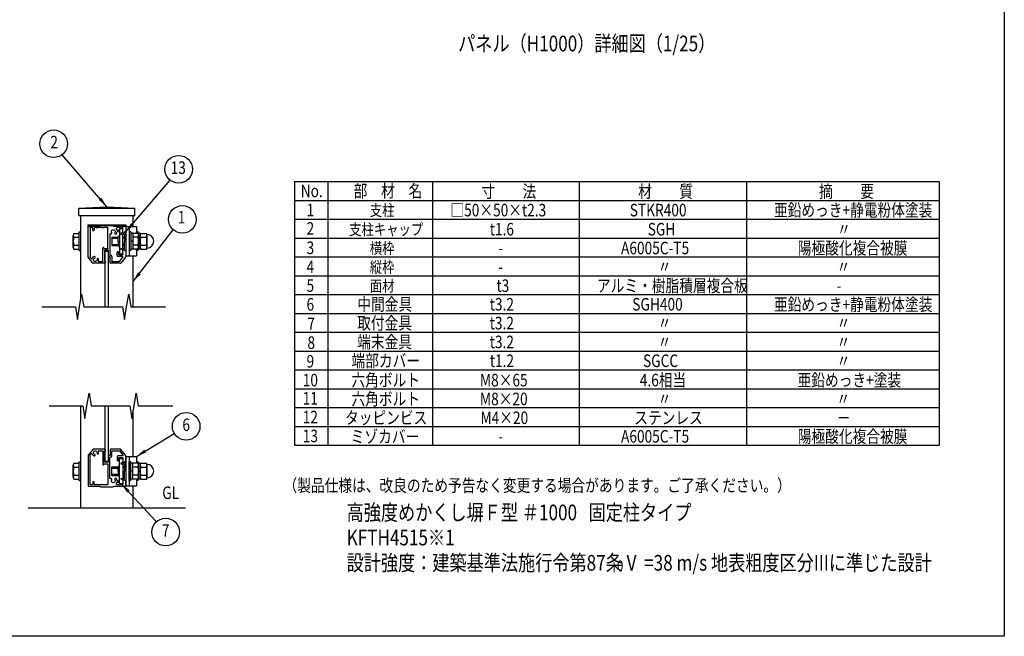
# Model space of a CAD drawing. Units: millimetres. Extents: x 0 to 9250, y 0 to 6675.
# Drawn here: x 4548 to 9250, y 0 to 2947 of the extents above; entities that cross this region are included whole.
import ezdxf
from ezdxf.enums import TextEntityAlignment as Align

# ---------------------------------------------------------------- set-up
doc = ezdxf.new("R2010")
doc.units = ezdxf.units.MM
doc.header["$LTSCALE"] = 250
for name, color, linetype in [('MOJI', 6, 'Continuous'), ('SJC', 1, 'Continuous'), ('SUNPOU', 4, 'Continuous'), ('ZWAKU', 7, 'Continuous')]:
    doc.layers.add(name, color=color, linetype=linetype)
doc.styles.add('EXT08', font='ROMANS', dxfattribs={"width": 0.8, "bigfont": 'EXTFONT'})
doc.styles.get("Standard").update_dxf_attribs({"font": 'arial.ttf'})
doc.dimstyles.new('SJC', dxfattribs={"dimtxt": 0.18, "dimasz": 0.18, "dimexe": 0.18, "dimexo": 0.0625, "dimgap": 0.09, "dimtad": 0, "dimtih": 1, "dimtoh": 1, "dimdec": 4, "dimzin": 0, "dimdsep": 46, "dimtxsty": 'Standard', "dimcen": 0.09, "dimadec": 0, "dimazin": 0, "dimtfac": 1, "dimtdec": 4, "dimtofl": 0, "dimtmove": 0, "dimatfit": 3, "dimfxl": 1, "dimtolj": 1, "dimtzin": 0, "dimarcsym": 0})

# ---------------------------------------------------------------- blocks, each defined once
blk = doc.blocks.new('CALCOMP_TECHJET720A3')
at = {"layer": 'ZWAKU', "color": 2}
blk.add_lwpolyline([(0, 0), (0, 267), (370, 267), (370, 0)], close=True, dxfattribs=at)
blk = doc.blocks.new('74800C4')
at = {"layer": 'SJC', "linetype": 'Continuous'}
for p, q in [((1.652096, 17.111007), (0.152096, 16.261007)), ((0.3, 15.7), (3.5, 15.7)), ((2.258258, 16.85), (3.5, 16.85)), ((4.3, 17.6), (3.5, 17.6)), ((3.5, 17.6), (3.5, 16.85)), ((3.5, 15.7), (3.5, 8.8)), ((4.8, 8.8), (4.8, 17.1)), ((1.652096, 0.488993), (0.152096, 1.338993)), ((0.3, 1.9), (3.5, 1.9)), ((2.258258, 0.75), (3.5, 0.75)), ((3.5, 1.9), (3.5, 8.8)), ((3.5, 0), (3.5, 0.75)), ((4.3, 0), (3.5, 0)), ((4.8, 8.8), (4.8, 0.5))]:
    blk.add_line(p, q, dxfattribs=at)
for centre, radius, start, end in [((0.3, 16), 0.3, 119.538782, 270), ((1.8, 16.85), 0.3, 23.578178, 119.538782), ((2.258258, 17.05), 0.2, 203.578178, 270), ((4.3, 17.1), 0.5, 0, 90), ((0.3, 1.6), 0.3, 90, 240.461218), ((1.8, 0.75), 0.3, 240.461218, 336.421822), ((2.258258, 0.55), 0.2, 90, 156.421822), ((4.3, 0.5), 0.5, 270, 0)]:
    blk.add_arc(centre, radius, start, end, dxfattribs=at)

msp = doc.modelspace()

# ---------------------------------------------------------------- linework, layer by layer
at = {"layer": 'MOJI'}
for p, q in [((5859.429556, 2172.783511), (5859.429556, 912.783511)), ((5859.429556, 2172.783511), (8939.429556, 2172.783511)), ((6019.429556, 2172.783511), (6019.429556, 912.783511)), ((6519.429556, 2172.783511), (6519.429556, 912.783511)), ((7219.429556, 2172.783511), (7219.429556, 912.783511)), ((8019.429556, 2172.783511), (8019.429556, 912.783511)), ((8939.429556, 2172.783511), (8939.429556, 912.783511)), ((5859.429556, 2082.783511), (8939.429556, 2082.783511)), ((5859.429556, 1992.783511), (8939.429556, 1992.783511)), ((5859.429556, 1902.783511), (8939.429556, 1902.783511)), ((5859.429556, 1812.783511), (8939.429556, 1812.783511)), ((5859.429556, 1722.783511), (8939.429556, 1722.783511)), ((5859.429556, 1632.783511), (8939.429556, 1632.783511)), ((5859.429556, 1542.783511), (8939.429556, 1542.783511)), ((5859.429556, 1452.783511), (8939.429556, 1452.783511)), ((5859.429556, 1362.783511), (8939.429556, 1362.783511)), ((5859.429556, 1272.783511), (8939.429556, 1272.783511)), ((5859.429556, 1182.783511), (8939.429556, 1182.783511)), ((5859.429556, 1182.783511), (8939.429556, 1182.783511)), ((5859.429556, 1092.783511), (8939.429556, 1092.783511)), ((5859.429556, 1002.783511), (8939.429556, 1002.783511)), ((5859.429556, 912.783511), (8939.429556, 912.783511))]:
    msp.add_line(p, q, dxfattribs=at)
at = {"layer": 'SJC'}
for p, q in [((4829.591226, 2045.493702), (4963.841226, 2052.993702)), ((4829.591226, 2010.493702), (4829.591226, 2045.493702)), ((4829.591226, 2045.493702), (5098.091226, 2045.493702)), ((4963.841226, 2052.993702), (5098.091226, 2045.493702)), ((5098.091226, 2010.493702), (5098.091226, 2045.493702)), ((4829.591226, 2010.493702), (5098.091226, 2010.493702)), ((4838.841226, 1606.777179), (4838.841226, 2010.493702)), ((5088.841226, 1957.993702), (5088.841226, 2010.493702)), ((4830.841226, 1842.993702), (4830.841226, 1932.993702)), ((4830.841226, 1932.993702), (4838.841226, 1932.993702)), ((4873.841226, 1957.993702), (4873.841226, 1966.493702)), ((4873.841226, 1966.493702), (5053.841226, 1966.493702)), ((4876.341226, 1960.493702), (4873.841226, 1960.493702)), ((4873.841226, 1813.870654), (4873.841226, 1957.993702)), ((4876.341226, 1960.493702), (4931.341226, 1960.493702)), ((4883.841226, 1950.493702), (4883.841226, 1813.376512)), ((4893.841226, 1952.993702), (4886.341226, 1952.993702)), ((4896.341226, 1941.243702), (4896.341226, 1950.493702)), ((4902.841226, 1950.493702), (4902.841226, 1941.243702)), ((4915.342714, 1952.993702), (4905.341226, 1952.993702)), ((4940.342714, 1952.993702), (4920.342714, 1952.993702)), ((4931.341226, 1960.493702), (4933.108993, 1962.261469)), ((4934.87676, 1962.993702), (4992.805692, 1962.993702)), ((4966.341226, 1952.993702), (4945.342714, 1952.993702)), ((4968.841226, 1855.493702), (4968.841226, 1950.493702)), ((4994.573459, 1962.261469), (4996.341226, 1960.493702)), ((4996.341226, 1960.493702), (5051.341226, 1960.493702)), ((5017.341226, 1940.993702), (5011.928509, 1940.993702)), ((5017.341226, 1934.493702), (5013.091226, 1934.493702)), ((5030.341226, 1952.993702), (5013.881249, 1952.993702)), ((5019.841226, 1936.993702), (5019.841226, 1938.493702)), ((5040.841226, 1947.993702), (5024.841226, 1947.993702)), ((5024.841226, 1947.993702), (5024.841226, 1827.993702)), ((5038.341226, 1952.993702), (5035.341226, 1952.993702)), ((5040.841226, 1930.493702), (5040.841226, 1950.493702)), ((5040.841226, 1928.287066), (5040.841226, 1947.993702)), ((5051.341226, 1932.993702), (5047.341226, 1932.993702)), ((5047.341226, 1932.993702), (5047.341226, 1930.493702)), ((5051.341226, 1960.493702), (5053.841226, 1960.493702)), ((5053.841226, 1966.493702), (5053.841226, 1957.993702)), ((5053.841226, 1957.993702), (5053.841226, 1935.493702)), ((5053.841226, 1957.993702), (5053.841226, 1817.993702)), ((5053.841226, 1957.993702), (5104.841226, 1957.993702)), ((5069.841226, 1957.993702), (5069.841226, 1817.993702)), ((5069.841226, 1932.993702), (5069.841226, 1842.993702)), ((5069.841226, 1932.993702), (5069.841226, 1842.993702)), ((5069.841226, 1932.993702), (5069.841226, 1842.993702)), ((5077.841226, 1932.993702), (5069.841226, 1932.993702)), ((5077.841226, 1932.993702), (5077.841226, 1842.993702)), ((5104.841226, 1957.993702), (5104.841226, 1925.521469)), ((5104.841226, 1925.521469), (5104.841226, 1932.993702)), ((5104.841226, 1925.521469), (5104.841226, 1932.993702)), ((5104.841226, 1925.521469), (5104.841226, 1932.993702)), ((5104.841226, 1925.521469), (5104.841226, 1932.993702)), ((5112.841226, 1932.993702), (5104.841226, 1932.993702)), ((5112.841226, 1924.308282), (5112.841226, 1932.993702)), ((4803.341226, 1859.847876), (4803.341226, 1916.139527)), ((4806.755974, 1925.521469), (4830.841226, 1925.521469)), ((4806.755974, 1906.757586), (4830.841226, 1906.757586)), ((4978.841226, 1921.443402), (4978.841226, 1822.993702)), ((4987.841226, 1907.993702), (5017.341226, 1907.993702)), ((4987.841226, 1907.993702), (4987.841226, 1867.993702)), ((4987.841226, 1902.993702), (5017.341226, 1902.993702)), ((5017.341226, 1887.993702), (5017.341226, 1910.493702)), ((5017.341226, 1886.743702), (5017.341226, 1909.243702)), ((5017.341226, 1887.993702), (5017.341226, 1865.493702)), ((5017.341226, 1886.743702), (5017.341226, 1865.493702)), ((5040.841226, 1853.493702), (5040.841226, 1922.493702)), ((5047.341226, 1907.993702), (5040.841226, 1907.993702)), ((5047.341226, 1902.993702), (5040.841226, 1902.993702)), ((5053.841226, 1907.993702), (5053.841226, 1867.993702)), ((5077.841226, 1926.493702), (5077.841226, 1849.493702)), ((5087.841226, 1926.493702), (5077.841226, 1926.493702)), ((5087.841226, 1884.903612), (5077.841226, 1891.327035)), ((5087.841226, 1926.493702), (5087.841226, 1849.493702)), ((5111.926479, 1925.521469), (5087.841226, 1925.521469)), ((5087.841226, 1925.521469), (5087.841226, 1850.465934)), ((5111.926479, 1906.757586), (5087.841226, 1906.757586)), ((5122.841226, 1926.493702), (5112.841226, 1926.493702)), ((5122.841226, 1884.660368), (5115.320163, 1889.491466)), ((5115.341226, 1916.139527), (5115.341226, 1859.847876)), ((5122.841226, 1849.493702), (5122.841226, 1926.493702)), ((5122.841226, 1920.493702), (5125.744009, 1925.521469)), ((5122.841226, 1850.465934), (5122.841226, 1925.521469)), ((5122.841226, 1920.493702), (5122.841226, 1855.493702)), ((5125.744009, 1925.521469), (5152.438443, 1925.521469)), ((5125.744009, 1906.757586), (5152.438443, 1906.757586)), ((5154.637151, 1921.713196), (5152.438443, 1925.521469)), ((5155.341226, 1920.934523), (5155.341226, 1855.052881)), ((4806.755974, 1869.229818), (4830.841226, 1869.229818)), ((4806.755974, 1850.465934), (4830.841226, 1850.465934)), ((4830.841226, 1842.993702), (4838.841226, 1842.993702)), ((4944.841226, 1792.993702), (4944.841226, 1855.493702)), ((4949.841226, 1855.493702), (4949.841226, 1852.993702)), ((4949.841226, 1852.993702), (4966.341226, 1852.993702)), ((4952.341226, 1842.993702), (4952.341226, 1792.993702)), ((4968.841226, 1845.493702), (4954.841226, 1845.493702)), ((4956.341226, 1574.33098), (4956.341226, 1840.493702)), ((4956.341226, 1840.493702), (4971.341226, 1840.493702)), ((4971.341226, 1817.993702), (4971.341226, 1842.993702)), ((4971.341226, 1574.33098), (4971.341226, 1840.493702)), ((4987.841226, 1872.993702), (5017.341226, 1872.993702)), ((4987.841226, 1867.993702), (5017.341226, 1867.993702)), ((5012.341226, 1820.493702), (5012.341226, 1834.243702)), ((5019.841226, 1834.243702), (5019.841226, 1825.493702)), ((5047.341226, 1872.993702), (5040.841226, 1872.993702)), ((5047.341226, 1867.993702), (5040.841226, 1867.993702)), ((5040.841226, 1827.993702), (5040.841226, 1847.700337)), ((5040.841226, 1825.493702), (5040.841226, 1845.493702)), ((5047.341226, 1845.493702), (5047.341226, 1842.993702)), ((5047.341226, 1842.993702), (5051.341226, 1842.993702)), ((5053.841226, 1840.493702), (5053.841226, 1813.870654)), ((5077.841226, 1842.993702), (5069.841226, 1842.993702)), ((5087.841226, 1849.493702), (5077.841226, 1849.493702)), ((5111.926479, 1869.229818), (5087.841226, 1869.229818)), ((5111.926479, 1850.465934), (5087.841226, 1850.465934)), ((5104.841226, 1850.465934), (5104.841226, 1817.993702)), ((5104.841226, 1842.993702), (5104.841226, 1850.465934)), ((5104.841226, 1842.993702), (5104.841226, 1850.465934)), ((5104.841226, 1842.993702), (5104.841226, 1850.465934)), ((5104.841226, 1842.993702), (5104.841226, 1850.465934)), ((5112.841226, 1842.993702), (5104.841226, 1842.993702)), ((5112.841226, 1842.993702), (5112.841226, 1851.679122)), ((5122.841226, 1849.493702), (5112.841226, 1849.493702)), ((5122.841226, 1855.493702), (5125.744009, 1850.465934)), ((5125.744009, 1869.229818), (5152.438443, 1869.229818)), ((5125.744009, 1850.465934), (5152.438443, 1850.465934)), ((5154.637151, 1854.274208), (5152.438443, 1850.465934)), ((4897.090616, 1783.931964), (4874.389054, 1812.308917)), ((4884.389054, 1811.814775), (4889.308311, 1805.665703)), ((4925.928509, 1790.493702), (4942.341226, 1790.493702)), ((4952.341226, 1792.993702), (4955.841226, 1792.993702)), ((4957.60352, 1788.720478), (4952.57251, 1783.720478)), ((4977.341226, 1812.993702), (4976.341226, 1812.993702)), ((4979.841226, 1785.493702), (4979.841226, 1810.493702)), ((4981.341226, 1820.493702), (4982.341226, 1820.493702)), ((4987.341226, 1815.493702), (4987.341226, 1792.993702)), ((4989.841226, 1790.493702), (5021.833416, 1790.493702)), ((5037.833416, 1815.493702), (5017.341226, 1815.493702)), ((5022.341226, 1822.993702), (5038.341226, 1822.993702)), ((5023.785588, 1791.431964), (5039.785588, 1811.431964)), ((5024.841226, 1827.993702), (5040.841226, 1827.993702)), ((5053.293398, 1812.308917), (5030.591836, 1783.931964)), ((5053.841226, 1817.993702), (5104.841226, 1817.993702)), ((5088.841226, 1574.33098), (5088.841226, 1817.993702)), ((4950.810217, 1782.993702), (4899.042788, 1782.993702)), ((5028.639664, 1782.993702), (4982.341226, 1782.993702)), ((4838.841226, 614.293521), (4838.841226, 1101.225374)), ((4956.341226, 836.793521), (4956.341226, 1101.225374)), ((4971.341226, 836.793521), (4971.341226, 1101.225374)), ((5088.841226, 859.293521), (5088.841226, 1072.092194)), ((4950.810217, 894.293521), (4899.042788, 894.293521)), ((4957.60352, 888.566745), (4952.57251, 893.566745)), ((5028.639664, 894.293521), (4982.341226, 894.293521)), ((4873.841226, 863.416569), (4873.841226, 719.293521)), ((4897.090616, 893.355259), (4874.389054, 864.978306)), ((4883.841226, 726.793521), (4883.841226, 863.910711)), ((4884.389054, 865.472448), (4889.308311, 871.62152)), ((4925.928509, 886.793521), (4942.341226, 886.793521)), ((4944.841226, 884.293521), (4944.841226, 821.793521)), ((4952.341226, 834.293521), (4952.341226, 884.293521)), ((4952.341226, 884.293521), (4955.841226, 884.293521)), ((4971.341226, 859.293521), (4971.341226, 834.293521)), ((4977.341226, 864.293521), (4976.341226, 864.293521)), ((4978.841226, 755.843821), (4978.841226, 854.293521)), ((4979.841226, 891.793521), (4979.841226, 866.793521)), ((4981.341226, 856.793521), (4982.341226, 856.793521)), ((4987.341226, 861.793521), (4987.341226, 884.293521)), ((4989.841226, 886.793521), (5021.833416, 886.793521)), ((5012.341226, 856.793521), (5012.341226, 843.043521)), ((5037.833416, 861.793521), (5017.341226, 861.793521)), ((5019.841226, 843.043521), (5019.841226, 851.793521)), ((5022.341226, 854.293521), (5038.341226, 854.293521)), ((5023.785588, 885.855259), (5039.785588, 865.855259)), ((5024.841226, 729.293521), (5024.841226, 849.293521)), ((5024.841226, 849.293521), (5040.841226, 849.293521)), ((5053.293398, 864.978306), (5030.591836, 893.355259)), ((5040.841226, 851.793521), (5040.841226, 831.793521)), ((5040.841226, 849.293521), (5040.841226, 829.586886)), ((5053.841226, 836.793521), (5053.841226, 863.416569)), ((5053.841226, 859.293521), (5053.841226, 719.293521)), ((5053.841226, 859.293521), (5104.841226, 859.293521)), ((5069.841226, 859.293521), (5069.841226, 719.293521)), ((5104.841226, 859.293521), (5104.841226, 826.821289)), ((4803.341226, 761.147696), (4803.341226, 817.439347)), ((4806.755974, 826.821289), (4830.841226, 826.821289)), ((4806.755974, 808.057405), (4830.841226, 808.057405)), ((4830.841226, 744.293521), (4830.841226, 834.293521)), ((4830.841226, 834.293521), (4838.841226, 834.293521)), ((4949.841226, 821.793521), (4949.841226, 824.293521)), ((4949.841226, 824.293521), (4966.341226, 824.293521)), ((4968.841226, 831.793521), (4954.841226, 831.793521)), ((4956.341226, 836.793521), (4971.341226, 836.793521)), ((4968.841226, 821.793521), (4968.841226, 726.793521)), ((4987.841226, 769.293521), (4987.841226, 809.293521)), ((4987.841226, 809.293521), (5017.341226, 809.293521)), ((4987.841226, 804.293521), (5017.341226, 804.293521)), ((5017.341226, 790.543521), (5017.341226, 811.793521)), ((5017.341226, 789.293521), (5017.341226, 811.793521)), ((5040.841226, 823.793521), (5040.841226, 754.793521)), ((5047.341226, 809.293521), (5040.841226, 809.293521)), ((5047.341226, 804.293521), (5040.841226, 804.293521)), ((5047.341226, 831.793521), (5047.341226, 834.293521)), ((5047.341226, 834.293521), (5051.341226, 834.293521)), ((5077.841226, 834.293521), (5069.841226, 834.293521)), ((5069.841226, 744.293521), (5069.841226, 834.293521)), ((5069.841226, 744.293521), (5069.841226, 834.293521)), ((5069.841226, 744.293521), (5069.841226, 834.293521)), ((5077.841226, 744.293521), (5077.841226, 834.293521)), ((5087.841226, 827.793521), (5077.841226, 827.793521)), ((5077.841226, 750.793521), (5077.841226, 827.793521)), ((5087.841226, 750.793521), (5087.841226, 827.793521)), ((5087.841226, 751.765754), (5087.841226, 826.821289)), ((5111.926479, 826.821289), (5087.841226, 826.821289)), ((5111.926479, 808.057405), (5087.841226, 808.057405)), ((5112.841226, 834.293521), (5104.841226, 834.293521)), ((5112.841226, 825.608102), (5112.841226, 834.293521)), ((5122.841226, 827.793521), (5112.841226, 827.793521)), ((5115.341226, 761.147696), (5115.341226, 817.439347)), ((5122.841226, 750.793521), (5122.841226, 827.793521)), ((5122.841226, 821.793521), (5125.744009, 826.821289)), ((5122.841226, 751.765754), (5122.841226, 826.821289)), ((5122.841226, 821.793521), (5122.841226, 756.793521)), ((5125.744009, 826.821289), (5152.438443, 826.821289)), ((5125.744009, 808.057405), (5152.438443, 808.057405)), ((5154.637151, 823.013015), (5152.438443, 826.821289)), ((5155.341226, 822.234343), (5155.341226, 756.3527)), ((4806.755974, 770.529638), (4830.841226, 770.529638)), ((4987.841226, 774.293521), (5017.341226, 774.293521)), ((4987.841226, 769.293521), (5017.341226, 769.293521)), ((5017.341226, 790.543521), (5017.341226, 768.043521)), ((5017.341226, 789.293521), (5017.341226, 766.793521)), ((5047.341226, 774.293521), (5040.841226, 774.293521)), ((5047.341226, 769.293521), (5040.841226, 769.293521)), ((5087.841226, 785.960188), (5077.841226, 792.383612)), ((5111.926479, 770.529638), (5087.841226, 770.529638)), ((5112.841226, 744.293521), (5112.841226, 752.978941)), ((5122.841226, 785.960188), (5115.320163, 790.791286)), ((5122.841226, 756.793521), (5125.744009, 751.765754)), ((5125.744009, 770.529638), (5152.438443, 770.529638)), ((5154.637151, 755.574027), (5152.438443, 751.765754)), ((4806.755974, 751.765754), (4830.841226, 751.765754)), ((4830.841226, 744.293521), (4838.841226, 744.293521)), ((4876.341226, 716.793521), (4931.341226, 716.793521)), ((4893.841226, 724.293521), (4886.341226, 724.293521)), ((4896.341226, 736.043521), (4896.341226, 726.793521)), ((4902.841226, 726.793521), (4902.841226, 736.043521)), ((4915.342714, 724.293521), (4905.341226, 724.293521)), ((4940.342714, 724.293521), (4920.342714, 724.293521)), ((4931.341226, 716.793521), (4933.108993, 715.025755)), ((4934.87676, 714.293521), (4992.805692, 714.293521)), ((4966.341226, 724.293521), (4945.342714, 724.293521)), ((4994.573459, 715.025755), (4996.341226, 716.793521)), ((4996.341226, 716.793521), (5051.341226, 716.793521)), ((5017.341226, 736.293521), (5011.928509, 736.293521)), ((5017.341226, 742.793521), (5013.091226, 742.793521)), ((5030.341226, 724.293521), (5013.881249, 724.293521)), ((5019.841226, 740.293521), (5019.841226, 738.793521)), ((5040.841226, 729.293521), (5024.841226, 729.293521)), ((5038.341226, 724.293521), (5035.341226, 724.293521)), ((5040.841226, 749.000157), (5040.841226, 729.293521)), ((5040.841226, 746.793521), (5040.841226, 726.793521)), ((5047.341226, 744.293521), (5047.341226, 746.793521)), ((5051.341226, 744.293521), (5047.341226, 744.293521)), ((5053.841226, 719.293521), (5053.841226, 741.793521)), ((5053.841226, 719.293521), (5104.841226, 719.293521)), ((5077.841226, 744.293521), (5069.841226, 744.293521)), ((5087.841226, 750.793521), (5077.841226, 750.793521)), ((5111.926479, 751.765754), (5087.841226, 751.765754)), ((5088.841226, 614.293521), (5088.841226, 719.293521)), ((5104.841226, 751.765754), (5104.841226, 719.293521)), ((5112.841226, 744.293521), (5104.841226, 744.293521)), ((5122.841226, 750.793521), (5112.841226, 750.793521)), ((5125.744009, 751.765754), (5152.438443, 751.765754)), ((4588.841226, 614.293521), (5338.841226, 614.293521))]:
    msp.add_line(p, q, dxfattribs=at)
for centre, radius, start, end in [((4876.341226, 1957.993702), 2.5, 90, 180), ((4899.591226, 1941.243702), 3.25, 180, 0), ((4917.842714, 1952.993702), 2.5, 180, 0), ((4934.87676, 1960.493702), 2.5, 90, 135), ((4942.842714, 1952.993702), 2.5, 180, 0), ((4984.429943, 1926.876848), 3.75, 240.383339, 37.542397), ((4992.805692, 1960.493702), 2.5, 45, 90), ((5005.783748, 1926.869321), 5, 146.323686, 326.323686), ((4994.341226, 1934.493702), 18.75, 20.283569, 34.640194), ((4994.341226, 1934.493702), 18.75, 326.323686, 0), ((5017.341226, 1938.493702), 2.5, 0, 90), ((5017.341226, 1936.993702), 2.5, 270, 0), ((5032.841226, 1952.993702), 2.5, 180, 0), ((5043.341226, 1930.493702), 2.5, 180, 244.158067), ((5044.841226, 1930.493702), 2.5, 295.841933, 0), ((5051.341226, 1957.993702), 2.5, 0, 90), ((5051.341226, 1935.493702), 2.5, 270, 0), ((4817.936937, 1916.139527), 14.595711, 140, 220), ((4856.601947, 1887.993702), 53.260721, 159.37179, 200.62821), ((5017.341226, 1917.993702), 7.5, 270, 0), ((5100.745516, 1916.139527), 14.595711, 320, 40), ((5062.080506, 1887.993702), 53.260721, 339.37179, 20.62821), ((5139.454074, 1916.139527), 16.612848, 145.615753, 214.384247), ((5184.938443, 1887.993702), 62.097217, 162.412046, 197.587954), ((5138.728378, 1916.139527), 16.612848, 325.615753, 34.384247), ((5093.244009, 1887.993702), 62.097217, 342.412046, 17.587954), ((5156.802215, 1922.963196), 2.5, 210, 267.607635), ((5155.341226, 1887.993702), 32.5, 272.392365, 87.607635), ((4817.936937, 1859.847876), 14.595711, 140, 220), ((4947.341226, 1855.493702), 2.5, 0, 180), ((5016.091226, 1834.243702), 3.75, 0, 180), ((5017.341226, 1857.993702), 7.5, 0, 90), ((5043.341226, 1845.493702), 2.5, 115.841933, 180), ((5044.841226, 1845.493702), 2.5, 0, 64.158067), ((5051.341226, 1840.493702), 2.5, 0, 90), ((5100.745516, 1859.847876), 14.595711, 320, 40), ((5139.454074, 1859.847876), 16.612848, 145.615753, 214.384247), ((5138.728378, 1859.847876), 16.612848, 325.615753, 34.384247), ((5156.802215, 1853.024208), 2.5, 92.392365, 150), ((4876.341226, 1813.870654), 2.5, 180, 218.659808), ((4891.260483, 1807.227441), 2.5, 218.659808, 335.640155), ((4908.341226, 1799.493702), 16.25, 107.457603, 155.640155), ((4904.591226, 1811.417942), 3.75, 287.457603, 107.457603), ((4920.542921, 1802.208227), 3.75, 12.542397, 192.542397), ((4925.928509, 1792.993702), 2.5, 159.716431, 270), ((4908.341226, 1799.493702), 16.25, 339.716431, 12.542397), ((4955.841226, 1790.493702), 2.5, 314.822878, 90), ((4976.341226, 1817.993702), 5, 180, 270), ((4982.341226, 1815.493702), 5, 0, 90), ((5017.341226, 1820.493702), 5, 180, 270), ((5051.341226, 1813.870654), 2.5, 321.340192, 0), ((4899.042788, 1785.493702), 2.5, 218.659808, 270), ((4950.810217, 1785.493702), 2.5, 270, 314.822878), ((4982.341226, 1785.493702), 2.5, 180, 270), ((5028.639664, 1785.493702), 2.5, 270, 321.340192), ((4899.042788, 891.793521), 2.5, 90, 141.340192), ((4950.810217, 891.793521), 2.5, 45.177122, 90), ((4982.341226, 891.793521), 2.5, 90, 180), ((5028.639664, 891.793521), 2.5, 38.659808, 90), ((4876.341226, 863.416569), 2.5, 141.340192, 180), ((4891.260483, 870.059782), 2.5, 24.359845, 141.340192), ((4908.341226, 877.793521), 16.25, 204.359845, 252.542397), ((4904.591226, 865.869281), 3.75, 252.542397, 72.542397), ((4920.542921, 875.078997), 3.75, 167.457603, 347.457603), ((4925.928509, 884.293521), 2.5, 90, 200.283569), ((4908.341226, 877.793521), 16.25, 347.457603, 20.283569), ((4955.841226, 886.793521), 2.5, 270, 45.177122), ((4976.341226, 859.293521), 5, 90, 180), ((4982.341226, 861.793521), 5, 270, 0), ((5017.341226, 856.793521), 5, 90, 180), ((5051.341226, 863.416569), 2.5, 0, 38.659808), ((4817.936937, 817.439347), 14.595711, 140, 220), ((4856.601947, 789.293521), 53.260721, 159.37179, 200.62821), ((4947.341226, 821.793521), 2.5, 180, 0), ((5016.091226, 843.043521), 3.75, 180, 0), ((5017.341226, 819.293521), 7.5, 270, 0), ((5043.341226, 831.793521), 2.5, 180, 244.158067), ((5044.841226, 831.793521), 2.5, 295.841933, 0), ((5051.341226, 836.793521), 2.5, 270, 0), ((5100.745516, 817.439347), 14.595711, 320, 40), ((5062.080506, 789.293521), 53.260721, 339.37179, 20.62821), ((5139.454074, 817.439347), 16.612848, 145.615753, 214.384247), ((5184.938443, 789.293521), 62.097217, 162.412046, 197.587954), ((5138.728378, 817.439347), 16.612848, 325.615753, 34.384247), ((5093.244009, 789.293521), 62.097217, 342.412046, 17.587954), ((5156.802215, 824.263015), 2.5, 210, 267.607635), ((5155.341226, 789.293521), 32.5, 272.392365, 87.607635), ((4817.936937, 761.147696), 14.595711, 140, 220), ((4984.429943, 750.410375), 3.75, 322.457603, 119.616661), ((5005.783748, 750.417903), 5, 33.676314, 213.676314), ((4994.341226, 742.793521), 18.75, 0, 33.676314), ((5017.341226, 759.293521), 7.5, 0, 90), ((5100.745516, 761.147696), 14.595711, 320, 40), ((5139.454074, 761.147696), 16.612848, 145.615753, 214.384247), ((5138.728378, 761.147696), 16.612848, 325.615753, 34.384247), ((5156.802215, 754.324027), 2.5, 92.392365, 150), ((4876.341226, 719.293521), 2.5, 180, 270), ((4899.591226, 736.043521), 3.25, 0, 180), ((4917.842714, 724.293521), 2.5, 0, 180), ((4934.87676, 716.793521), 2.5, 225, 270), ((4942.842714, 724.293521), 2.5, 0, 180), ((4992.805692, 716.793521), 2.5, 270, 315), ((4994.341226, 742.793521), 18.75, 325.359806, 339.716431), ((5017.341226, 740.293521), 2.5, 0, 90), ((5017.341226, 738.793521), 2.5, 270, 0), ((5032.841226, 724.293521), 2.5, 0, 180), ((5043.341226, 746.793521), 2.5, 115.841933, 180), ((5044.841226, 746.793521), 2.5, 0, 64.158067), ((5051.341226, 741.793521), 2.5, 0, 90), ((5051.341226, 719.293521), 2.5, 270, 0)]:
    msp.add_arc(centre, radius, start, end, dxfattribs=at)
at = {"layer": 'SJC', "extrusion": (0, 0, -1)}
for centre, radius, start, end in [((-4886.341226, 1950.493702), 2.5, 0, 90), ((-4893.841226, 1950.493702), 2.5, 90, 180), ((-4905.341226, 1950.493702), 2.5, 0, 90), ((-4966.341226, 1950.493702), 2.5, 90, 180), ((-4994.341226, 1934.493702), 8.75, 322.457603, 213.676314), ((-5013.881249, 1947.993702), 5, 325.359806, 90), ((-5038.341226, 1950.493702), 2.5, 90, 180), ((-4981.341226, 1921.443402), 2.5, 0, 119.616661), ((-4954.841226, 1842.993702), 2.5, 0, 90), ((-4966.341226, 1855.493702), 2.5, 180, 270), ((-4968.841226, 1842.993702), 2.5, 90, 180), ((-4886.341226, 1813.376512), 2.5, 321.340192, 0), ((-4908.341226, 1799.493702), 8.75, 167.457603, 72.542397), ((-4942.341226, 1792.993702), 2.5, 180, 270), ((-4977.341226, 1810.493702), 2.5, 90, 180), ((-4981.341226, 1822.993702), 2.5, 270, 0), ((-4989.841226, 1792.993702), 2.5, 270, 0), ((-5022.341226, 1825.493702), 2.5, 270, 0), ((-5021.833416, 1792.993702), 2.5, 218.659808, 270), ((-5037.833416, 1812.993702), 2.5, 90, 218.659808), ((-5038.341226, 1825.493702), 2.5, 180, 270), ((-4886.341226, 863.910711), 2.5, 0, 38.659808), ((-4908.341226, 877.793521), 8.75, 287.457603, 192.542397), ((-4942.341226, 884.293521), 2.5, 90, 180), ((-4977.341226, 866.793521), 2.5, 180, 270), ((-4981.341226, 854.293521), 2.5, 0, 90), ((-4989.841226, 884.293521), 2.5, 0, 90), ((-5022.341226, 851.793521), 2.5, 0, 90), ((-5021.833416, 884.293521), 2.5, 90, 141.340192), ((-5037.833416, 864.293521), 2.5, 141.340192, 270), ((-5038.341226, 851.793521), 2.5, 90, 180), ((-4954.841226, 834.293521), 2.5, 270, 0), ((-4966.341226, 821.793521), 2.5, 90, 180), ((-4968.841226, 834.293521), 2.5, 180, 270), ((-4981.341226, 755.843821), 2.5, 240.383339, 0), ((-4886.341226, 726.793521), 2.5, 270, 0), ((-4893.841226, 726.793521), 2.5, 180, 270), ((-4905.341226, 726.793521), 2.5, 270, 0), ((-4966.341226, 726.793521), 2.5, 180, 270), ((-4994.341226, 742.793521), 8.75, 146.323686, 37.542397), ((-5013.881249, 729.293521), 5, 270, 34.640194), ((-5038.341226, 726.793521), 2.5, 180, 270)]:
    msp.add_arc(centre, radius, start, end, dxfattribs=at)
at = {"layer": 'SUNPOU'}
for p, q in [((4833.433526, 1574.33098), (4843.433526, 1634.33098)), ((4843.433526, 1634.33098), (4853.433526, 1574.33098)), ((5058.433526, 1574.33098), (5068.433526, 1634.33098)), ((5068.433526, 1634.33098), (5078.433526, 1574.33098)), ((4653.722467, 1574.33098), (4813.433526, 1574.33098)), ((4653.722467, 1574.33098), (4813.433526, 1574.33098)), ((4813.433526, 1574.33098), (4823.433526, 1514.33098)), ((4823.433526, 1514.33098), (4833.433526, 1574.33098)), ((4853.433526, 1574.33098), (5003.722467, 1574.33098)), ((5003.722467, 1574.33098), (5038.433526, 1574.33098)), ((5038.433526, 1574.33098), (5048.433526, 1514.33098)), ((5048.433526, 1514.33098), (5058.433526, 1574.33098)), ((5078.433526, 1574.33098), (5243.722467, 1574.33098)), ((4868.696756, 1101.225374), (4878.696756, 1161.225374)), ((4878.696756, 1161.225374), (4888.696756, 1101.225374)), ((5093.696756, 1101.225374), (5103.696756, 1161.225374)), ((5103.696756, 1161.225374), (5113.696756, 1101.225374)), ((4688.985696, 1101.225374), (4848.696756, 1101.225374)), ((4848.696756, 1101.225374), (4858.696756, 1041.225374)), ((4858.696756, 1041.225374), (4868.696756, 1101.225374)), ((4888.696756, 1101.225374), (5038.985696, 1101.225374)), ((5038.985696, 1101.225374), (5073.696756, 1101.225374)), ((5073.696756, 1101.225374), (5083.696756, 1041.225374)), ((5083.696756, 1041.225374), (5093.696756, 1101.225374)), ((5113.696756, 1101.225374), (5278.985696, 1101.225374))]:
    msp.add_line(p, q, dxfattribs=at)
for centre in [(4709.978066, 2353.600443), (5306.972153, 2231.86821), (5324.625033, 1992.18715), (5342.690116, 1003.310333), (5244.916608, 498.151428)]:
    msp.add_circle(centre, 66, dxfattribs=at)

# ---------------------------------------------------------------- block references
at = {"layer": 'SJC', "xscale": 5, "yscale": 5, "zscale": 5}
for p in [(5029.841226, 1843.993702), (5029.841226, 745.293521)]:
    msp.add_blockref('74800C4', p, dxfattribs=at)
at = {"layer": 'ZWAKU', "xscale": 25, "yscale": 25, "zscale": 25}
msp.add_blockref('CALCOMP_TECHJET720A3', (0, 0), dxfattribs=at)

# ---------------------------------------------------------------- texts
at = {"layer": 'MOJI', "style": 'EXT08', "width": 0.8}
for s, height, p in [('パネル（H1000）詳細図（1/25）', 75, (6641.664035, 2795.357645)), ('部\u3000材\u3000名', 60, (6142.371726, 2098.442467)), ('寸\u3000\u3000法', 60, (6752.584351, 2096.183098)), ('材\u3000\u3000質', 60, (7501.309692, 2096.183098)), ('摘\u3000\u3000要', 60, (8365.479621, 2096.183098)), ('No.', 60, (5889.652808, 2098.442467)), ('支柱', 54, (6219.665085, 2008.911748)), ('□50×50×t2.3', 60, (6604.70201, 2006.758981)), ('亜鉛めっき+静電粉体塗装', 60, (8149.773066, 2006.758981)), ('STKR400', 60, (7461.240711, 2006.758981)), ('支柱キャップ', 54, (6121.071227, 1917.597611)), ('t1.6', 60, (6792.626505, 1915.557133)), ('SGH', 60, (7546.913608, 1915.557133)), ('〃', 60, (8451.470119, 1915.444844)), ('横枠', 54, (6219.718108, 1827.597611)), ('A6005C-T5', 60, (7419.532871, 1825.557133)), ('陽極酸化複合被膜', 60, (8263.712734, 1825.444844)), ('-', 60, (6833.245362, 1825.557133)), ('縦枠', 54, (6219.718108, 1737.597611)), ('-', 60, (6833.245362, 1735.557133)), ('〃', 60, (7594.681384, 1735.557133)), ('〃', 60, (8449.309418, 1735.444844)), ('面材', 54, (6219.718108, 1647.597611)), ('t3', 60, (6824.60815, 1645.557133)), ('アルミ・樹脂積層複合板', 60, (7304.621175, 1645.557133)), ('-', 60, (8449.309418, 1645.444844)), ('中間金具', 60, (6160.119609, 1556.758981)), ('t3.2', 60, (6792.537541, 1556.758981)), ('SGH400', 60, (7473.234523, 1556.758981)), ('亜鉛めっき+静電粉体塗装', 60, (8149.773066, 1555.534791)), ('取付金具', 60, (6159.281236, 1466.758981)), ('t3.2', 60, (6792.537541, 1466.758981)), ('〃', 60, (7594.59242, 1466.758981)), ('〃', 60, (8449.256394, 1466.758981)), ('端末金具', 60, (6159.281236, 1376.758981)), ('t3.2', 60, (6792.537541, 1376.758981)), ('〃', 60, (7594.59242, 1376.758981)), ('〃', 60, (8449.256394, 1376.758981)), ('端部カバー', 60, (6132.160633, 1286.758981)), ('t1.2', 60, (6792.8595, 1286.758981)), ('SGCC', 60, (7524.643057, 1286.758981)), ('〃', 60, (8449.256394, 1286.758981)), ('六角ボルト', 60, (6132.078612, 1194.296088)), ('M8×65', 60, (6745.773865, 1194.296088)), ('4.6相当', 60, (7509.008488, 1194.296088)), ('亜鉛めっき+塗装', 60, (8262.659548, 1194.296088)), ('六角ボルト', 60, (6132.078612, 1104.296088)), ('M8×20', 60, (6745.773865, 1104.296088)), ('〃', 60, (7594.59242, 1104.296088)), ('〃', 60, (8448.256232, 1104.296088)), ('タッピンビス', 60, (6101.295908, 1014.296088)), ('M4×20', 60, (6748.398709, 1014.296088)), ('ステンレス', 60, (7482.693055, 1014.32894)), ('－', 60, (8450.327032, 1014.32894)), ('ミゾカバー', 60, (6128.41449, 924.296088)), ('陽極酸化複合被膜', 60, (8263.712734, 925.444844)), ('-', 60, (6833.245362, 925.557133)), ('A6005C-T5', 60, (7419.532871, 925.557133)), ('（製品仕様は、改良のため予告なく変更する場合があります。ご了承ください。）', 60, (5807.512012, 690.950458)), ('GL', 60, (5228.464731, 656.028868)), ('高強度めかくし塀Ｆ型 ＃1000   固定柱タイプ', 75, (6109.176748, 554.453977)), ('KFTH4515※1', 75, (6109.176748, 434.453977)), ('設計強度：建築基準法施行令第87条 V  =38 m/s 地表粗度区分IIIに準じた設計', 75, (6109.176748, 313.809235)), ('0', 50, (7400.233511, 312.75344))]:
    msp.add_text(s, height=height, dxfattribs=at).set_placement(p)
for s, p in [('1', (5935.750976, 2006.994348)), ('2', (5935.750976, 1919.442944)), ('3', (5935.750976, 1826.709756)), ('4', (5935.750976, 1735.432965)), ('5', (5935.750976, 1646.497341)), ('6', (5935.750976, 1556.638103)), ('7', (5939.947895, 1463.472888)), ('8', (5939.947895, 1373.472888)), ('9', (5935.750976, 1284.306758)), ('10', (5935.750976, 1194.321362)), ('11', (5935.750976, 1107.690481)), ('12', (5935.750976, 1017.690481)), ('13', (5935.750976, 927.690481))]:
    msp.add_text(s, height=60, dxfattribs=at).set_placement(p, align=Align.CENTER)
at = {"layer": 'SUNPOU', "style": 'EXT08', "width": 0.8}
for s, p in [('2', (4711.978115, 2353.600443)), ('13', (5304.972105, 2231.86821)), ('1', (5320.576509, 1995.041472)), ('6', (5342.690116, 1003.310333)), ('7', (5244.916608, 498.151428))]:
    msp.add_text(s, height=60, dxfattribs=at).set_placement(p, align=Align.MIDDLE)

# ---------------------------------------------------------------- leaders
at = {"layer": 'SUNPOU'}
for points in [[(4963.841226, 2052.993702), (4750.231465, 2301.296868)], [(5053.108993, 1931.261469), (5266.718755, 2179.564635)], [(5088.841226, 1695.162341), (5280.219829, 1942.817547)], [(5104.841226, 859.293521), (5286.022922, 969.475009)], [(5032.841226, 729.293521), (5200.27212, 546.760785)]]:
    msp.add_leader(points, dimstyle='SJC', override={"dimscale": 25, "dimtxt": 3, "dimasz": 2, "dimexe": 1, "dimexo": 1, "dimgap": 1.2, "dimtad": 1, "dimtih": 0, "dimtoh": 0, "dimdec": 2, "dimzin": 8, "dimtxsty": 'EXT08', "dimtofl": 1, "dimtmove": 2}, dxfattribs=at)

doc.saveas('drawing.dxf')
